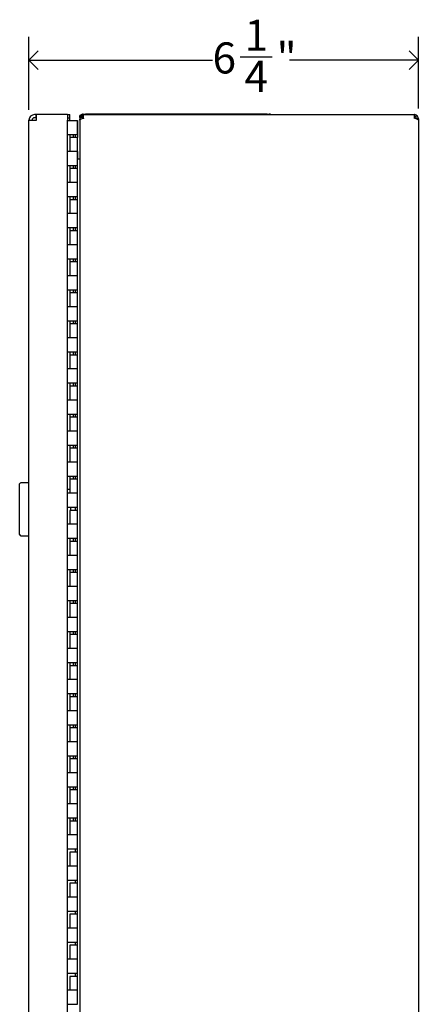
# Model space of a CAD drawing. Units: inches. Extents: x 0.2 to 89.8, y 0.2 to 91.8.
# Drawn here: x 57.6 to 64, y 58.3 to 74.1 of the extents above; entities that cross this region are included whole.
import ezdxf

# ---------------------------------------------------------------- set-up
doc = ezdxf.new("R2010")
doc.units = ezdxf.units.IN
doc.header["$MEASUREMENT"] = 0
doc.layers.add('DIMS', color=5, linetype='Continuous')
doc.styles.add('SLDTEXTSTYLE1', font='TXT', dxfattribs={"width": 0.75})
doc.dimstyles.new('SLDDIMSTYLE2', dxfattribs={"dimtxt": 0.5, "dimasz": 0.3, "dimexe": 0, "dimexo": 0.0625, "dimgap": 0.125, "dimtad": 0, "dimtih": 1, "dimtoh": 1, "dimdec": 6, "dimrnd": 1e-09, "dimzin": 12, "dimdsep": 46, "dimlunit": 5, "dimtxsty": 'SLDTEXTSTYLE1', "dimblk1": 'OPEN90', "dimblk2": 'OPEN90', "dimsah": 1, "dimcen": 0.09, "dimadec": 0, "dimazin": 3, "dimtfac": 1, "dimtofl": 0, "dimtmove": 0, "dimatfit": 3, "dimldrblk": 'OPEN90', "dimfxl": 0, "dimfrac": 2, "dimtolj": 1, "dimtzin": 12, "dimarcsym": 0})

# ---------------------------------------------------------------- blocks, each defined once
blk = doc.blocks.new('_Open90')
at = {"color": 0, "linetype": 'ByBlock', "lineweight": -2}
for p, q in [((0, 0), (-1, 0)), ((-0.5, 0.5), (0, 0)), ((0, 0), (-0.5, -0.5))]:
    blk.add_line(p, q, dxfattribs=at)
blk = doc.blocks.new('_D_16')
at = {"layer": 'DIMS'}
for p, q in [((57.703, 72.651), (57.703, 73.824)), ((63.979, 72.672), (63.979, 73.824)), ((57.703, 73.449), (60.662, 73.449)), ((61.105, 73.501), (61.621, 73.501)), ((63.979, 73.449), (61.9, 73.449))]:
    blk.add_line(p, q, dxfattribs=at)
at = {"layer": 'DIMS', "xscale": 0.3, "yscale": 0.3, "rotation": 180.0000000000006}
blk.add_blockref('_Open90', (57.703, 73.449, -0.407), dxfattribs=at)
at = {"layer": 'DIMS', "xscale": 0.3, "yscale": 0.3}
blk.add_blockref('_Open90', (63.979, 73.449, -0.407), dxfattribs=at)
at = {"layer": 'DIMS', "char_height": 0.5, "attachment_point": 1, "style": 'SLDTEXTSTYLE1'}
for s, insert in [('1', (61.178, 74.101)), ('6', (60.662, 73.736)), ('"', (61.694, 73.736)), ('4', (61.178, 73.44))]:
    blk.add_mtext(s, dxfattribs=dict(at, insert=insert))

msp = doc.modelspace()

# ---------------------------------------------------------------- linework, layer by layer
at = {"color": 7, "linetype": 'Continuous', "lineweight": 25}
for p, q in [((58.5786489, 72.5832486), (58.6147048, 72.5832486)), ((61.5404224, 72.5832486), (58.6147048, 72.5832486)), ((58.6147048, 72.5832486), (58.6147048, 72.5743284)), ((61.5404224, 72.5743284), (61.5404224, 72.5832486)), ((61.5404224, 72.5832486), (61.5764782, 72.5832486)), ((57.7032905, 72.4843284), (57.7032905, 72.4839344)), ((57.7032905, 15.2377577), (57.7032905, 72.4839344)), ((57.7032905, 72.4839344), (57.7932905, 72.4839344)), ((57.7532905, 72.4843284), (57.7532905, 72.4839344)), ((57.8183611, 72.5743284), (57.7932905, 72.5743284)), ((57.8183611, 72.5243284), (57.7932905, 72.5243284)), ((57.7932905, 72.4839344), (57.8235228, 72.4839344)), ((57.8183611, 72.5243284), (57.8183611, 72.5743284)), ((57.8183611, 72.5743284), (57.8235228, 72.5743284)), ((57.8183611, 72.5243284), (57.8235228, 72.5243284)), ((58.3231489, 72.5743284), (57.8235228, 72.5743284)), ((57.8235228, 72.4843284), (57.8235228, 72.5743284)), ((57.8235228, 72.4839344), (57.8235228, 72.4843284)), ((58.3231489, 72.5743284), (58.3231489, 72.4843284)), ((58.3231489, 72.5743284), (58.3615228, 72.5743284)), ((58.3231489, 72.5243284), (58.3615228, 72.5243284)), ((58.3231489, 15.2373638), (58.3231489, 72.4843284)), ((58.3231489, 72.4793284), (58.4231489, 72.4793284)), ((58.3615228, 72.5243284), (58.3615228, 72.5743284)), ((58.3615228, 72.5743284), (58.3631489, 72.5743284)), ((58.3615228, 72.5243284), (58.3631489, 72.5243284)), ((58.3631489, 72.5243284), (58.3631489, 72.5743284)), ((58.3631489, 72.4843284), (58.3631489, 72.5243284)), ((58.3631489, 72.4843284), (58.3631489, 72.4793284)), ((58.4231489, 72.4793284), (58.4856489, 72.4793284)), ((58.4856489, 72.2543284), (58.4856489, 72.4793284)), ((58.4856489, 72.4793284), (58.4856489, 72.2043284)), ((58.5206489, 72.5252486), (58.5206489, 72.5053284)), ((58.5206489, 72.5053284), (58.5286897, 72.5053284)), ((58.5206489, 72.5053284), (58.5206489, 72.4997685)), ((58.5206489, 72.4845606), (58.5206489, 72.4997486)), ((58.5206489, 72.4845606), (58.5206489, 15.3312554)), ((58.5361136, 72.5646789), (58.5541809, 72.5778349)), ((58.5443045, 72.5570859), (58.5361136, 72.5646789)), ((58.5541809, 72.5421643), (58.5361136, 72.5322664)), ((58.5539426, 72.5643713), (58.5689496, 72.5395561)), ((58.5593036, 72.5668253), (58.5541809, 72.5778349)), ((58.5541809, 72.5226644), (58.5541809, 72.5421643)), ((58.5580077, 72.5421643), (58.5541809, 72.5421643)), ((58.5786489, 72.5226644), (58.5541809, 72.5226644)), ((58.5664149, 72.5226644), (58.5664149, 72.5377146)), ((58.5833885, 72.5226644), (58.5786489, 72.5226644)), ((58.5833885, 72.5743284), (58.5896489, 72.5743284)), ((58.5833885, 72.5163284), (58.5833885, 72.5743284)), ((58.5896489, 72.5743284), (58.5833885, 72.5740438)), ((58.5833885, 72.5163284), (58.5896489, 72.5163284)), ((58.5896489, 72.5743284), (63.9096489, 72.5743284)), ((61.6009462, 72.5778349), (61.6073841, 72.5743284)), ((63.9159093, 72.5743284), (63.9096489, 72.5743284)), ((63.9096489, 72.5743284), (63.9159093, 72.5740438)), ((63.9159093, 72.5163284), (63.9096489, 72.5163284)), ((63.9159093, 72.5163284), (63.9159093, 72.5743284)), ((63.9453552, 72.5643713), (63.9303482, 72.5395561)), ((63.9786489, 72.5053284), (63.9496489, 72.5053284)), ((63.9786489, 72.5053284), (63.9786489, 72.4845606)), ((63.9786489, 72.4845606), (63.9786489, 15.3312554)), ((58.3231489, 72.2543284), (58.4231489, 72.2543284)), ((58.3606489, 72.2043284), (58.3606489, 71.9793284)), ((58.4856489, 72.2043284), (58.3606489, 72.2043284)), ((58.3633812, 72.2543284), (58.3633812, 72.2043284)), ((58.4133812, 72.2543284), (58.4133812, 72.2043284)), ((58.4231489, 72.2543284), (58.4856489, 72.2543284)), ((58.4506489, 72.2043284), (58.4506489, 72.2543284)), ((58.4856489, 71.9793284), (58.4856489, 72.2043284)), ((58.4231489, 71.9793284), (58.3231489, 71.9793284)), ((58.4856489, 71.9793284), (58.4231489, 71.9793284)), ((58.4856489, 71.7543284), (58.4856489, 71.9793284)), ((58.4856489, 71.9793284), (58.4856489, 71.8543284)), ((58.5206489, 71.8543284), (58.4856489, 71.8543284)), ((58.3231489, 71.7543284), (58.4231489, 71.7543284)), ((58.3606489, 71.7043284), (58.3606489, 71.4793284)), ((58.4856489, 71.7043284), (58.3606489, 71.7043284)), ((58.3633812, 71.7543284), (58.3633812, 71.7043284)), ((58.4133812, 71.7543284), (58.4133812, 71.7043284)), ((58.4231489, 71.7543284), (58.4856489, 71.7543284)), ((58.4506489, 71.7043284), (58.4506489, 71.7543284)), ((58.4856489, 71.7043284), (58.4856489, 71.7543284)), ((58.4856489, 71.4793284), (58.4856489, 71.7043284)), ((58.4231489, 71.4793284), (58.3231489, 71.4793284)), ((58.4856489, 71.4793284), (58.4231489, 71.4793284)), ((58.4856489, 71.2543284), (58.4856489, 71.4793284)), ((58.3231489, 71.2543284), (58.4231489, 71.2543284)), ((58.3606489, 71.2043284), (58.3606489, 70.9793284)), ((58.4856489, 71.2043284), (58.3606489, 71.2043284)), ((58.3633812, 71.2543284), (58.3633812, 71.2043284)), ((58.4133812, 71.2543284), (58.4133812, 71.2043284)), ((58.4231489, 71.2543284), (58.4856489, 71.2543284)), ((58.4506489, 71.2043284), (58.4506489, 71.2543284)), ((58.4856489, 71.2043284), (58.4856489, 71.2543284)), ((58.4856489, 70.9793284), (58.4856489, 71.2043284)), ((58.4231489, 70.9793284), (58.3231489, 70.9793284)), ((58.4856489, 70.9793284), (58.4231489, 70.9793284)), ((58.4856489, 70.7543284), (58.4856489, 70.9793284)), ((58.3231489, 70.7543284), (58.4231489, 70.7543284)), ((58.3606489, 70.7043284), (58.3606489, 70.4793284)), ((58.4856489, 70.7043284), (58.3606489, 70.7043284)), ((58.3633812, 70.7543284), (58.3633812, 70.7043284)), ((58.4133812, 70.7543284), (58.4133812, 70.7043284)), ((58.4231489, 70.7543284), (58.4856489, 70.7543284)), ((58.4506489, 70.7043284), (58.4506489, 70.7543284)), ((58.4856489, 70.7043284), (58.4856489, 70.7543284)), ((58.4856489, 70.4793284), (58.4856489, 70.7043284)), ((58.4231489, 70.4793284), (58.3231489, 70.4793284)), ((58.4856489, 70.4793284), (58.4231489, 70.4793284)), ((58.4856489, 70.2543284), (58.4856489, 70.4793284)), ((58.3231489, 70.2543284), (58.4231489, 70.2543284)), ((58.3606489, 70.2043284), (58.3606489, 69.9793284)), ((58.4856489, 70.2043284), (58.3606489, 70.2043284)), ((58.3633812, 70.2543284), (58.3633812, 70.2043284)), ((58.4133812, 70.2543284), (58.4133812, 70.2043284)), ((58.4231489, 70.2543284), (58.4856489, 70.2543284)), ((58.4506489, 70.2043284), (58.4506489, 70.2543284)), ((58.4856489, 70.2043284), (58.4856489, 70.2543284)), ((58.4856489, 69.9793284), (58.4856489, 70.2043284)), ((58.4231489, 69.9793284), (58.3231489, 69.9793284)), ((58.4856489, 69.9793284), (58.4231489, 69.9793284)), ((58.4856489, 69.7543284), (58.4856489, 69.9793284)), ((58.3231489, 69.7543284), (58.4231489, 69.7543284)), ((58.3633812, 69.7543284), (58.3633812, 69.7043284)), ((58.4133812, 69.7543284), (58.4133812, 69.7043284)), ((58.4231489, 69.7543284), (58.4856489, 69.7543284)), ((58.4506489, 69.7043284), (58.4506489, 69.7543284)), ((58.4856489, 69.7043284), (58.4856489, 69.7543284)), ((58.3606489, 69.7043284), (58.3606489, 69.4793284)), ((58.4856489, 69.7043284), (58.3606489, 69.7043284)), ((58.4856489, 69.4793284), (58.4856489, 69.7043284)), ((58.4231489, 69.4793284), (58.3231489, 69.4793284)), ((58.4856489, 69.4793284), (58.4231489, 69.4793284)), ((58.4856489, 69.2543284), (58.4856489, 69.4793284)), ((58.3231489, 69.2543284), (58.4231489, 69.2543284)), ((58.3633812, 69.2543284), (58.3633812, 69.2043284)), ((58.4133812, 69.2543284), (58.4133812, 69.2043284)), ((58.4231489, 69.2543284), (58.4856489, 69.2543284)), ((58.4506489, 69.2043284), (58.4506489, 69.2543284)), ((58.4856489, 69.2043284), (58.4856489, 69.2543284)), ((58.3606489, 69.2043284), (58.3606489, 68.9793284)), ((58.4856489, 69.2043284), (58.3606489, 69.2043284)), ((58.4856489, 68.9793284), (58.4856489, 69.2043284)), ((58.4231489, 68.9793284), (58.3231489, 68.9793284)), ((58.4856489, 68.9793284), (58.4231489, 68.9793284)), ((58.4856489, 68.7543284), (58.4856489, 68.9793284)), ((58.3231489, 68.7543284), (58.4231489, 68.7543284)), ((58.3606489, 68.7043284), (58.3606489, 68.4793284)), ((58.4856489, 68.7043284), (58.3606489, 68.7043284)), ((58.3633812, 68.7543284), (58.3633812, 68.7043284)), ((58.4133812, 68.7543284), (58.4133812, 68.7043284)), ((58.4231489, 68.7543284), (58.4856489, 68.7543284)), ((58.4506489, 68.7043284), (58.4506489, 68.7543284)), ((58.4856489, 68.7043284), (58.4856489, 68.7543284)), ((58.4856489, 68.4793284), (58.4856489, 68.7043284)), ((58.4231489, 68.4793284), (58.3231489, 68.4793284)), ((58.4856489, 68.4793284), (58.4231489, 68.4793284)), ((58.4856489, 68.2543284), (58.4856489, 68.4793284)), ((58.3231489, 68.2543284), (58.4231489, 68.2543284)), ((58.3606489, 68.2043284), (58.3606489, 67.9793284)), ((58.4856489, 68.2043284), (58.3606489, 68.2043284)), ((58.3633812, 68.2543284), (58.3633812, 68.2043284)), ((58.4133812, 68.2543284), (58.4133812, 68.2043284)), ((58.4231489, 68.2543284), (58.4856489, 68.2543284)), ((58.4506489, 68.2043284), (58.4506489, 68.2543284)), ((58.4856489, 68.2043284), (58.4856489, 68.2543284)), ((58.4856489, 67.9793284), (58.4856489, 68.2043284)), ((58.4231489, 67.9793284), (58.3231489, 67.9793284)), ((58.4856489, 67.9793284), (58.4231489, 67.9793284)), ((58.4856489, 67.7543284), (58.4856489, 67.9793284)), ((58.3231489, 67.7543284), (58.4231489, 67.7543284)), ((58.3606489, 67.7043284), (58.3606489, 67.4793284)), ((58.4856489, 67.7043284), (58.3606489, 67.7043284)), ((58.3633812, 67.7543284), (58.3633812, 67.7043284)), ((58.4133812, 67.7543284), (58.4133812, 67.7043284)), ((58.4231489, 67.7543284), (58.4856489, 67.7543284)), ((58.4506489, 67.7043284), (58.4506489, 67.7543284)), ((58.4856489, 67.7043284), (58.4856489, 67.7543284)), ((58.4856489, 67.4793284), (58.4856489, 67.7043284)), ((58.4231489, 67.4793284), (58.3231489, 67.4793284)), ((58.4856489, 67.4793284), (58.4231489, 67.4793284)), ((58.4856489, 67.2543284), (58.4856489, 67.4793284)), ((58.3231489, 67.2543284), (58.4231489, 67.2543284)), ((58.3606489, 67.2043284), (58.3606489, 66.9793284)), ((58.4856489, 67.2043284), (58.3606489, 67.2043284)), ((58.3633812, 67.2543284), (58.3633812, 67.2043284)), ((58.4133812, 67.2543284), (58.4133812, 67.2043284)), ((58.4231489, 67.2543284), (58.4856489, 67.2543284)), ((58.4506489, 67.2043284), (58.4506489, 67.2543284)), ((58.4856489, 67.2043284), (58.4856489, 67.2543284)), ((58.4856489, 66.9793284), (58.4856489, 67.2043284)), ((58.4231489, 66.9793284), (58.3231489, 66.9793284)), ((58.4856489, 66.9793284), (58.4231489, 66.9793284)), ((58.4856489, 66.7543284), (58.4856489, 66.9793284)), ((58.3231489, 66.7543284), (58.4231489, 66.7543284)), ((58.3633812, 66.7543284), (58.3633812, 66.7043284)), ((58.4133812, 66.7543284), (58.4133812, 66.7043284)), ((58.4231489, 66.7543284), (58.4856489, 66.7543284)), ((58.4506489, 66.7043284), (58.4506489, 66.7543284)), ((58.4856489, 66.7043284), (58.4856489, 66.7543284)), ((57.5532905, 65.8143826), (57.5532905, 66.6293826)), ((57.7032905, 66.6493826), (57.5732905, 66.6493826)), ((58.3606489, 66.7043284), (58.3606489, 66.4793284)), ((58.4856489, 66.7043284), (58.3606489, 66.7043284)), ((58.4856489, 66.4793284), (58.4856489, 66.7043284)), ((58.3606489, 66.5401835), (58.3231489, 66.5401835)), ((58.4231489, 66.4793284), (58.3231489, 66.4793284)), ((58.4856489, 66.4793284), (58.4231489, 66.4793284)), ((58.4856489, 66.2543284), (58.4856489, 66.4793284)), ((58.3231489, 66.2543284), (58.4231489, 66.2543284)), ((58.3702905, 66.2543284), (58.3702905, 66.2414858)), ((58.3702905, 66.2414858), (58.3702905, 66.2043284)), ((58.4231489, 66.2543284), (58.4856489, 66.2543284)), ((58.4506489, 66.2043284), (58.4506489, 66.2543284)), ((58.4856489, 66.2043284), (58.4856489, 66.2543284)), ((58.3606489, 66.2043284), (58.3606489, 65.9793284)), ((58.4856489, 66.2043284), (58.3606489, 66.2043284)), ((58.4856489, 65.9793284), (58.4856489, 66.2043284)), ((58.4231489, 65.9793284), (58.3231489, 65.9793284)), ((58.4856489, 65.9793284), (58.4231489, 65.9793284)), ((58.4856489, 65.7543284), (58.4856489, 65.9793284)), ((57.5732905, 65.7943826), (57.7032905, 65.7943826)), ((58.3231489, 65.7543284), (58.4231489, 65.7543284)), ((58.3606489, 65.7043284), (58.3606489, 65.4793284)), ((58.4856489, 65.7043284), (58.3606489, 65.7043284)), ((58.3633812, 65.7543284), (58.3633812, 65.7043284)), ((58.4133812, 65.7543284), (58.4133812, 65.7043284)), ((58.4231489, 65.7543284), (58.4856489, 65.7543284)), ((58.4506489, 65.7043284), (58.4506489, 65.7543284)), ((58.4856489, 65.7043284), (58.4856489, 65.7543284)), ((58.4856489, 65.4793284), (58.4856489, 65.7043284)), ((58.4231489, 65.4793284), (58.3231489, 65.4793284)), ((58.4856489, 65.4793284), (58.4231489, 65.4793284)), ((58.4856489, 65.2543284), (58.4856489, 65.4793284)), ((58.3231489, 65.2543284), (58.4231489, 65.2543284)), ((58.3606489, 65.2043284), (58.3606489, 64.9793284)), ((58.4856489, 65.2043284), (58.3606489, 65.2043284)), ((58.3633812, 65.2543284), (58.3633812, 65.2043284)), ((58.4133812, 65.2543284), (58.4133812, 65.2043284)), ((58.4231489, 65.2543284), (58.4856489, 65.2543284)), ((58.4506489, 65.2043284), (58.4506489, 65.2543284)), ((58.4856489, 65.2043284), (58.4856489, 65.2543284)), ((58.4856489, 64.9793284), (58.4856489, 65.2043284)), ((58.4231489, 64.9793284), (58.3231489, 64.9793284)), ((58.4856489, 64.9793284), (58.4231489, 64.9793284)), ((58.4856489, 64.7543284), (58.4856489, 64.9793284)), ((58.3231489, 64.7543284), (58.4231489, 64.7543284)), ((58.3606489, 64.7043284), (58.3606489, 64.4793284)), ((58.4856489, 64.7043284), (58.3606489, 64.7043284)), ((58.3633812, 64.7543284), (58.3633812, 64.7043284)), ((58.4133812, 64.7543284), (58.4133812, 64.7043284)), ((58.4231489, 64.7543284), (58.4856489, 64.7543284)), ((58.4506489, 64.7043284), (58.4506489, 64.7543284)), ((58.4856489, 64.7043284), (58.4856489, 64.7543284)), ((58.4856489, 64.4793284), (58.4856489, 64.7043284)), ((58.4231489, 64.4793284), (58.3231489, 64.4793284)), ((58.4856489, 64.4793284), (58.4231489, 64.4793284)), ((58.4856489, 64.2543284), (58.4856489, 64.4793284)), ((58.3231489, 64.2543284), (58.4231489, 64.2543284)), ((58.3606489, 64.2043284), (58.3606489, 63.9793284)), ((58.4856489, 64.2043284), (58.3606489, 64.2043284)), ((58.3633812, 64.2543284), (58.3633812, 64.2043284)), ((58.4133812, 64.2543284), (58.4133812, 64.2043284)), ((58.4231489, 64.2543284), (58.4856489, 64.2543284)), ((58.4506489, 64.2043284), (58.4506489, 64.2543284)), ((58.4856489, 64.2043284), (58.4856489, 64.2543284)), ((58.4856489, 63.9793284), (58.4856489, 64.2043284)), ((58.4231489, 63.9793284), (58.3231489, 63.9793284)), ((58.4856489, 63.9793284), (58.4231489, 63.9793284)), ((58.4856489, 63.7543284), (58.4856489, 63.9793284)), ((58.3231489, 63.7543284), (58.4231489, 63.7543284)), ((58.3633812, 63.7543284), (58.3633812, 63.7043284)), ((58.4133812, 63.7543284), (58.4133812, 63.7043284)), ((58.4231489, 63.7543284), (58.4856489, 63.7543284)), ((58.4506489, 63.7043284), (58.4506489, 63.7543284)), ((58.4856489, 63.7043284), (58.4856489, 63.7543284)), ((58.3606489, 63.7043284), (58.3606489, 63.4793284)), ((58.4856489, 63.7043284), (58.3606489, 63.7043284)), ((58.4856489, 63.4793284), (58.4856489, 63.7043284)), ((58.4231489, 63.4793284), (58.3231489, 63.4793284)), ((58.4856489, 63.4793284), (58.4231489, 63.4793284)), ((58.4856489, 63.2543284), (58.4856489, 63.4793284)), ((58.3231489, 63.2543284), (58.4231489, 63.2543284)), ((58.3633812, 63.2543284), (58.3633812, 63.2043284)), ((58.4133812, 63.2543284), (58.4133812, 63.2043284)), ((58.4231489, 63.2543284), (58.4856489, 63.2543284)), ((58.4506489, 63.2043284), (58.4506489, 63.2543284)), ((58.4856489, 63.2043284), (58.4856489, 63.2543284)), ((58.3606489, 63.2043284), (58.3606489, 62.9793284)), ((58.4856489, 63.2043284), (58.3606489, 63.2043284)), ((58.4856489, 62.9793284), (58.4856489, 63.2043284)), ((58.4231489, 62.9793284), (58.3231489, 62.9793284)), ((58.4856489, 62.9793284), (58.4231489, 62.9793284)), ((58.4856489, 62.7543284), (58.4856489, 62.9793284)), ((58.3231489, 62.7543284), (58.4231489, 62.7543284)), ((58.3633812, 62.7543284), (58.3633812, 62.7043284)), ((58.4133812, 62.7543284), (58.4133812, 62.7043284)), ((58.4231489, 62.7543284), (58.4856489, 62.7543284)), ((58.4506489, 62.7043284), (58.4506489, 62.7543284)), ((58.4856489, 62.7043284), (58.4856489, 62.7543284)), ((58.3606489, 62.7043284), (58.3606489, 62.4793284)), ((58.4856489, 62.7043284), (58.3606489, 62.7043284)), ((58.4856489, 62.4793284), (58.4856489, 62.7043284)), ((58.4231489, 62.4793284), (58.3231489, 62.4793284)), ((58.4856489, 62.4793284), (58.4231489, 62.4793284)), ((58.4856489, 62.2543284), (58.4856489, 62.4793284)), ((58.3231489, 62.2543284), (58.4231489, 62.2543284)), ((58.3606489, 62.2043284), (58.3606489, 61.9793284)), ((58.4856489, 62.2043284), (58.3606489, 62.2043284)), ((58.3633812, 62.2543284), (58.3633812, 62.2043284)), ((58.4133812, 62.2543284), (58.4133812, 62.2043284)), ((58.4231489, 62.2543284), (58.4856489, 62.2543284)), ((58.4506489, 62.2043284), (58.4506489, 62.2543284)), ((58.4856489, 62.2043284), (58.4856489, 62.2543284)), ((58.4856489, 61.9793284), (58.4856489, 62.2043284)), ((58.4231489, 61.9793284), (58.3231489, 61.9793284)), ((58.4856489, 61.9793284), (58.4231489, 61.9793284)), ((58.4856489, 61.7543284), (58.4856489, 61.9793284)), ((58.3231489, 61.7543284), (58.4231489, 61.7543284)), ((58.3606489, 61.7043284), (58.3606489, 61.4793284)), ((58.4856489, 61.7043284), (58.3606489, 61.7043284)), ((58.3633812, 61.7543284), (58.3633812, 61.7043284)), ((58.4133812, 61.7543284), (58.4133812, 61.7043284)), ((58.4231489, 61.7543284), (58.4856489, 61.7543284)), ((58.4506489, 61.7043284), (58.4506489, 61.7543284)), ((58.4856489, 61.7043284), (58.4856489, 61.7543284)), ((58.4856489, 61.4793284), (58.4856489, 61.7043284)), ((58.4231489, 61.4793284), (58.3231489, 61.4793284)), ((58.4856489, 61.4793284), (58.4231489, 61.4793284)), ((58.4856489, 61.2543284), (58.4856489, 61.4793284)), ((58.3231489, 61.2543284), (58.4231489, 61.2543284)), ((58.3606489, 61.2043284), (58.3606489, 60.9793284)), ((58.4856489, 61.2043284), (58.3606489, 61.2043284)), ((58.3633812, 61.2543284), (58.3633812, 61.2043284)), ((58.4133812, 61.2543284), (58.4133812, 61.2043284)), ((58.4231489, 61.2543284), (58.4856489, 61.2543284)), ((58.4506489, 61.2043284), (58.4506489, 61.2543284)), ((58.4856489, 61.2043284), (58.4856489, 61.2543284)), ((58.4856489, 60.9793284), (58.4856489, 61.2043284)), ((58.4231489, 60.9793284), (58.3231489, 60.9793284)), ((58.4856489, 60.9793284), (58.4231489, 60.9793284)), ((58.4856489, 60.7543284), (58.4856489, 60.9793284)), ((58.3231489, 60.7543284), (58.4231489, 60.7543284)), ((58.3606489, 60.7043284), (58.3606489, 60.4793284)), ((58.4856489, 60.7043284), (58.3606489, 60.7043284)), ((58.4231489, 60.7543284), (58.4856489, 60.7543284)), ((58.4506489, 60.7043284), (58.4506489, 60.7543284)), ((58.4856489, 60.7043284), (58.4856489, 60.7543284)), ((58.4856489, 60.4793284), (58.4856489, 60.7043284)), ((58.4231489, 60.4793284), (58.3231489, 60.4793284)), ((58.4856489, 60.4793284), (58.4231489, 60.4793284)), ((58.4856489, 60.2543284), (58.4856489, 60.4793284)), ((58.3231489, 60.2543284), (58.4231489, 60.2543284)), ((58.4231489, 60.2543284), (58.4856489, 60.2543284)), ((58.4506489, 60.2043284), (58.4506489, 60.2543284)), ((58.4856489, 60.2043284), (58.4856489, 60.2543284)), ((58.3606489, 60.2043284), (58.3606489, 59.9793284)), ((58.4856489, 60.2043284), (58.3606489, 60.2043284)), ((58.4856489, 59.9793284), (58.4856489, 60.2043284)), ((58.4231489, 59.9793284), (58.3231489, 59.9793284)), ((58.4856489, 59.9793284), (58.4231489, 59.9793284)), ((58.4856489, 59.7543284), (58.4856489, 59.9793284)), ((58.3231489, 59.7543284), (58.4231489, 59.7543284)), ((58.4231489, 59.7543284), (58.4856489, 59.7543284)), ((58.4506489, 59.7043284), (58.4506489, 59.7543284)), ((58.4856489, 59.7043284), (58.4856489, 59.7543284)), ((58.3606489, 59.7043284), (58.3606489, 59.4793284)), ((58.4856489, 59.7043284), (58.3606489, 59.7043284)), ((58.4856489, 59.4793284), (58.4856489, 59.7043284)), ((58.4231489, 59.4793284), (58.3231489, 59.4793284)), ((58.4856489, 59.4793284), (58.4231489, 59.4793284)), ((58.4856489, 59.2543284), (58.4856489, 59.4793284)), ((58.3231489, 59.2543284), (58.4231489, 59.2543284)), ((58.3606489, 59.2043284), (58.3606489, 58.9793284)), ((58.4856489, 59.2043284), (58.3606489, 59.2043284)), ((58.4231489, 59.2543284), (58.4856489, 59.2543284)), ((58.4506489, 59.2043284), (58.4506489, 59.2543284)), ((58.4856489, 59.2043284), (58.4856489, 59.2543284)), ((58.4856489, 58.9793284), (58.4856489, 59.2043284)), ((58.4231489, 58.9793284), (58.3231489, 58.9793284)), ((58.4856489, 58.9793284), (58.4231489, 58.9793284)), ((58.4856489, 58.7543284), (58.4856489, 58.9793284)), ((58.3231489, 58.7543284), (58.4231489, 58.7543284)), ((58.3606489, 58.7043284), (58.3606489, 58.4793284)), ((58.4856489, 58.7043284), (58.3606489, 58.7043284)), ((58.4231489, 58.7543284), (58.4856489, 58.7543284)), ((58.4506489, 58.7043284), (58.4506489, 58.7543284)), ((58.4856489, 58.7043284), (58.4856489, 58.7543284)), ((58.4856489, 58.4793284), (58.4856489, 58.7043284)), ((58.4231489, 58.4793284), (58.3231489, 58.4793284)), ((58.4856489, 58.4793284), (58.4231489, 58.4793284)), ((58.4856489, 58.2543284), (58.4856489, 58.4793284)), ((58.3231489, 58.2543284), (58.4231489, 58.2543284)), ((58.4231489, 58.2543284), (58.4856489, 58.2543284))]:
    msp.add_line(p, q, dxfattribs=at)
at = {"color": 7, "linetype": 'Continuous', "lineweight": 25, "flags": 128}
for points in [[(58.5206489, 72.5252486), (58.5246533, 72.5464259), (58.5361136, 72.5646789)], [(58.5361136, 72.5322664), (58.5246533, 72.5160075), (58.5206489, 72.4997486)], [(58.5282152, 72.553892), (58.5304236, 72.5574716), (58.5371873, 72.5658064)], [(58.5449497, 72.5724541), (58.5464258, 72.5734738), (58.5541809, 72.5778349)], [(58.5689496, 72.5395561), (58.5634925, 72.5355913), (58.5601754, 72.5313948)], [(58.5664149, 72.5378888), (58.5674261, 72.5385872), (58.5689496, 72.5395561)], [(63.9366639, 72.5348273), (63.9318717, 72.5385872), (63.9303482, 72.5395561)], [(63.9560922, 72.556358), (63.9479832, 72.5626998), (63.9453552, 72.5643713)]]:
    msp.add_lwpolyline(points, dxfattribs=at)
at = {"color": 7, "linetype": 'Continuous', "lineweight": 25}
for centre, radius, start, end in [((58.5786489, 72.5252486), 0.058, 90, 114.95213558), ((61.5764782, 72.5252486), 0.058, 65.04786442, 90), ((57.7932905, 72.4843284), 0.09, 90, 180), ((57.7932905, 72.4843284), 0.04, 90, 180), ((58.5896489, 72.5053284), 0.069, 121.1635343, 180), ((58.6130641, 72.3746519), 0.1435984, 99.38459236, 130.058343), ((58.5896489, 72.5053284), 0.069, 95.2056318, 121.1635343), ((58.6196489, 72.4842486), 0.07, 121.19857582, 139.50699676), ((58.6085489, 72.4864284), 0.0589, 115.28819095, 135.67168672), ((58.5896489, 72.5053284), 0.04, 99.0043852, 121.1635343), ((63.8862336, 72.3746519), 0.1435984, 49.941657, 80.61540764), ((63.9096489, 72.5053284), 0.069, 58.8364657, 84.7943682), ((63.9096489, 72.5053284), 0.04, 58.8364657, 80.9956148), ((63.9096489, 72.5053284), 0.04, 0, 58.8364657), ((63.9096489, 72.5053284), 0.069, 0, 58.8364657), ((57.5732905, 66.6293826), 0.02, 90, 180), ((57.5732905, 65.8143826), 0.02, 180, 270)]:
    msp.add_arc(centre, radius, start, end, dxfattribs=at)

# ---------------------------------------------------------------- dimensions: what is measured, and where the dimension line sits
at = {"layer": 'DIMS'}
dim = msp.add_linear_dim(base=(63.9786489, 73.4493903), p1=(57.7032905, 72.4843284), p2=(63.9786489, 72.5053284), angle=0, dimstyle='SLDDIMSTYLE2', dxfattribs=at)
dim.commit()
dim.dimension.update_dxf_attribs({"geometry": '_D_16', "text_midpoint": (61.2810061, 73.4493903), "dimtype": 160})

doc.saveas('drawing.dxf')
